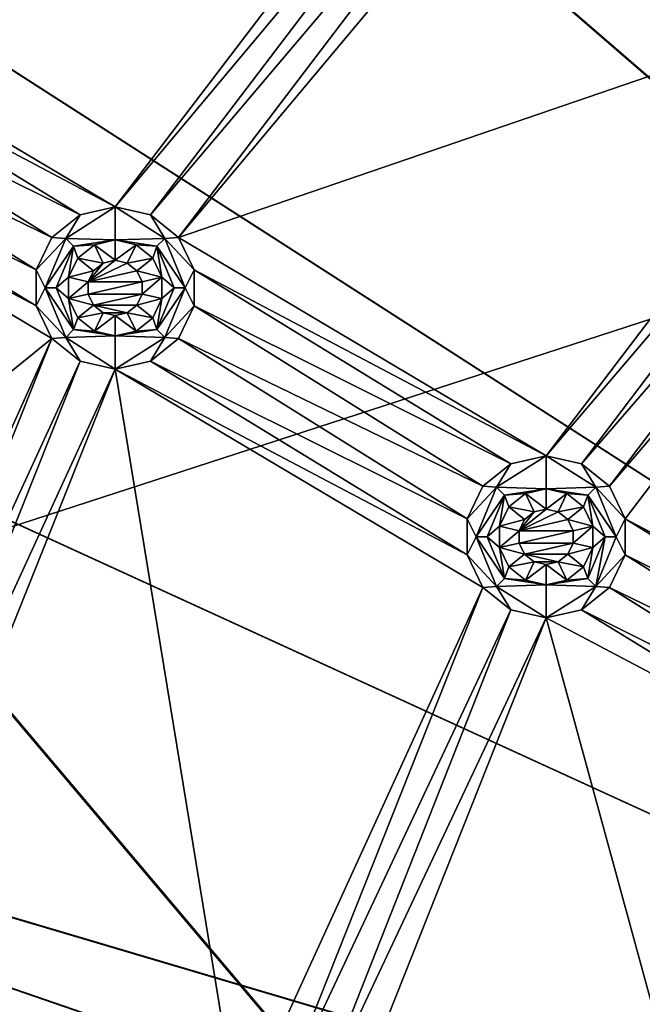
# Model space of a CAD drawing. Extents: x -488 to 85, y -56 to 321.
# Drawn here: x -440 to -423, y 130 to 157 of the extents above; entities that cross this region are included whole.
import ezdxf

# ---------------------------------------------------------------- set-up
doc = ezdxf.new("R2010")
doc.units = 0
doc.header["$MEASUREMENT"] = 0

msp = doc.modelspace()

# ---------------------------------------------------------------- linework, layer by layer
for points in [[(-422.218781, 215.534348, -1085.937988), (-370.998932, 116.720757, -1085.937622), (-435.472778, 207.123383, -1085.937988)], [(-370.998932, 116.720757, -1084.937622), (-421.737061, 214.658356, -1084.937988), (-434.88501, 206.314392, -1084.937988)], [(-435.472778, 207.123383, -1085.937988), (-370.998932, 116.720757, -1085.937622), (-447.568024, 197.117538, -1085.937988)], [(-370.998932, 116.720757, -1084.937622), (-434.88501, 206.314392, -1084.937988), (-446.883423, 196.388535, -1084.937988)], [(-370.998932, 116.720757, -1085.937622), (-458.313873, 185.674469, -1085.937866), (-447.568024, 197.117538, -1085.937988)], [(-277.115845, 196.387939, -1078.937988), (-483.803894, 129.231888, -1078.937744), (-466.696716, 172.439026, -1078.937866)], [(-238.244949, 113.7817, -1078.937622), (-483.803894, 129.231888, -1078.937744), (-277.115845, 196.387939, -1078.937988)], [(-457.543274, 185.037079, -1084.937866), (-370.998932, 116.720757, -1084.937622), (-446.883423, 196.388535, -1084.937988)], [(-374.124329, 112.99617, -1085.937622), (-467.54071, 172.974808, -1085.937866), (-458.313873, 185.674469, -1085.937866)], [(-374.124329, 112.99617, -1085.937622), (-458.313873, 185.674469, -1085.937866), (-370.998932, 116.720757, -1085.937622)], [(-466.696716, 172.439011, -1084.937866), (-374.124329, 112.99617, -1084.937622), (-457.543274, 185.037079, -1084.937866)], [(-457.543274, 185.037079, -1084.937866), (-374.124329, 112.99617, -1084.937622), (-370.998932, 116.720757, -1084.937622)], [(-413.394318, 174.667633, -1105.607788), (-453.462402, 153.388489, -1105.017334), (-446.157257, 165.401154, -1105.017334)], [(-413.394562, 105.996239, -1106.463013), (-453.462402, 153.388489, -1105.017334), (-413.394318, 174.667633, -1105.607788)], [(-453.400513, 153.356384, -1104.219238), (-413.359619, 174.62114, -1104.809204), (-446.10025, 165.360962, -1104.21936)], [(-453.400513, 153.356384, -1104.219238), (-413.359863, 105.996239, -1105.663574), (-413.359619, 174.62114, -1104.809204)], [(-374.124329, 112.99617, -1085.937622), (-475.102783, 159.218933, -1085.937866), (-467.54071, 172.974808, -1085.937866)], [(-474.198761, 158.793137, -1084.937866), (-374.124329, 112.99617, -1084.937622), (-466.696716, 172.439011, -1084.937866)], [(-447.74826, 157.868164, -1077.937866), (-437.776978, 151.946426, -1077.937744), (-426.016449, 167.378693, -1077.937866)], [(-437.776978, 151.946426, -1077.937744), (-425.591644, 166.496582, -1077.937866), (-426.016449, 167.378693, -1077.937866)], [(-437.776978, 151.946426, -1077.937744), (-436.82251, 151.728531, -1077.937744), (-425.591644, 166.496582, -1077.937866)], [(-436.82251, 151.728531, -1077.937744), (-424.826141, 165.886078, -1077.937866), (-425.591644, 166.496582, -1077.937866)], [(-436.82251, 151.728531, -1077.937744), (-436.057007, 151.118118, -1077.937744), (-424.826141, 165.886078, -1077.937866)], [(-436.057007, 151.118118, -1077.937744), (-423.871552, 165.668182, -1077.937866), (-424.826141, 165.886078, -1077.937866)], [(-436.057007, 151.118118, -1077.937744), (-416.47049, 157.832748, -1077.937866), (-423.871552, 165.668182, -1077.937866)], [(-374.124329, 112.99617, -1085.937622), (-480.881836, 144.623657, -1085.937744), (-475.102783, 159.218933, -1085.937866)], [(-479.930817, 144.314651, -1084.937744), (-374.124329, 112.99617, -1084.937622), (-474.198761, 158.793137, -1084.937866)], [(-447.323486, 156.985962, -1077.937866), (-437.776978, 151.946426, -1077.937744), (-447.74826, 157.868164, -1077.937866)], [(-436.057007, 151.118118, -1077.937744), (-426.085724, 145.196381, -1077.937744), (-416.47049, 157.832748, -1077.937866)], [(-426.085724, 145.196381, -1077.937744), (-416.045685, 156.950546, -1077.937866), (-416.47049, 157.832748, -1077.937866)], [(-447.323486, 156.985962, -1077.937866), (-438.731598, 151.728531, -1077.937744), (-437.776978, 151.946426, -1077.937744)], [(-447.323486, 156.006958, -1077.937744), (-438.731598, 151.728531, -1077.937744), (-447.323486, 156.985962, -1077.937866)], [(-426.085724, 145.196381, -1077.937744), (-425.131134, 144.978485, -1077.937744), (-416.045685, 156.950546, -1077.937866)], [(-425.131134, 144.978485, -1077.937744), (-415.280182, 156.340149, -1077.937744), (-416.045685, 156.950546, -1077.937866)], [(-425.131134, 144.978485, -1077.937744), (-424.365723, 144.368073, -1077.937744), (-415.280182, 156.340149, -1077.937744)], [(-424.365723, 144.368073, -1077.937744), (-414.325684, 156.122253, -1077.937744), (-415.280182, 156.340149, -1077.937744)], [(-447.748291, 155.124756, -1077.937744), (-439.497101, 151.118134, -1077.937744), (-447.323486, 156.006958, -1077.937744)], [(-447.323486, 156.006958, -1077.937744), (-439.497101, 151.118134, -1077.937744), (-438.731598, 151.728531, -1077.937744)], [(-423.940826, 143.48587, -1077.937744), (-414.325684, 156.122253, -1077.937744), (-424.365723, 144.368073, -1077.937744)], [(-423.940826, 143.48587, -1077.937744), (-414.394348, 138.44635, -1077.937744), (-414.325684, 156.122253, -1077.937744)], [(-448.513794, 154.514374, -1077.937744), (-439.921906, 150.235931, -1077.937744), (-447.748291, 155.124756, -1077.937744)], [(-447.748291, 155.124756, -1077.937744), (-439.921906, 150.235931, -1077.937744), (-439.497101, 151.118134, -1077.937744)], [(-449.468384, 154.296478, -1077.937744), (-439.921906, 149.256943, -1077.937744), (-448.513794, 154.514374, -1077.937744)], [(-448.513794, 154.514374, -1077.937744), (-439.921906, 149.256943, -1077.937744), (-439.921906, 150.235931, -1077.937744)], [(-457.838379, 133.508896, -1077.937744), (-439.497101, 148.374741, -1077.937744), (-449.468384, 154.296478, -1077.937744)], [(-449.468384, 154.296478, -1077.937744), (-439.497101, 148.374741, -1077.937744), (-439.921906, 149.256943, -1077.937744)], [(-413.394562, 105.996239, -1106.463013), (-459.063751, 140.492905, -1105.017212), (-453.462402, 153.388489, -1105.017334)], [(-458.998047, 140.469604, -1104.219238), (-413.359863, 105.996239, -1105.663574), (-453.400513, 153.356384, -1104.219238)], [(-439.120483, 151.089935, -1076.204468), (-437.777008, 151.046448, -1072.737793), (-437.776978, 151.946426, -1077.937744)], [(-439.120483, 151.089935, -1076.204468), (-437.776978, 151.946426, -1077.937744), (-438.731598, 151.728531, -1077.937744)], [(-436.433502, 151.089935, -1076.204468), (-437.776978, 151.946426, -1077.937744), (-437.777008, 151.046448, -1072.737793)], [(-436.433502, 151.089935, -1076.204468), (-436.82251, 151.728531, -1077.937744), (-437.776978, 151.946426, -1077.937744)], [(-439.120483, 151.089935, -1076.204468), (-438.731598, 151.728531, -1077.937744), (-439.497101, 151.118134, -1077.937744)], [(-436.433502, 151.089935, -1076.204468), (-436.057007, 151.118118, -1077.937744), (-436.82251, 151.728531, -1077.937744)], [(-439.120483, 151.089935, -1076.204468), (-439.497101, 151.118134, -1077.937744), (-439.921906, 150.235931, -1077.937744)], [(-439.120483, 151.089935, -1076.204468), (-439.921906, 150.235931, -1077.937744), (-439.677002, 149.746445, -1076.204468)], [(-439.120483, 151.089935, -1076.204468), (-439.677002, 149.746445, -1076.204468), (-438.908386, 150.877838, -1074.471069)], [(-439.677002, 149.746445, -1076.204468), (-439.377014, 149.746445, -1074.471069), (-438.908386, 150.877838, -1074.471069)], [(-438.908386, 150.877838, -1074.471069), (-439.377014, 149.746445, -1074.471069), (-439.044403, 150.035751, -1072.737793)], [(-439.120483, 151.089935, -1076.204468), (-438.908386, 150.877838, -1074.471069), (-437.777008, 151.046448, -1072.737793)], [(-438.908386, 150.877838, -1074.471069), (-439.044403, 150.035751, -1072.737793), (-438.793396, 150.556946, -1072.737793)], [(-438.908386, 150.877838, -1074.471069), (-438.341095, 150.917755, -1072.737793), (-437.777008, 151.046448, -1072.737793)], [(-438.908386, 150.877838, -1074.471069), (-438.793396, 150.556946, -1072.737793), (-438.341095, 150.917755, -1072.737793)], [(-438.793396, 150.556946, -1072.737793), (-438.102417, 150.42215, -1072.737793), (-438.341095, 150.917755, -1072.737793)], [(-438.341095, 150.917755, -1072.737793), (-437.777008, 150.496445, -1072.737793), (-437.777008, 151.046448, -1072.737793)], [(-438.102417, 150.42215, -1072.737793), (-437.777008, 150.496445, -1072.737793), (-438.341095, 150.917755, -1072.737793)], [(-436.433502, 151.089935, -1076.204468), (-437.777008, 151.046448, -1072.737793), (-436.645691, 150.877838, -1074.471069)], [(-437.777008, 150.496445, -1072.737793), (-437.213013, 150.91774, -1072.737793), (-437.777008, 151.046448, -1072.737793)], [(-436.645691, 150.877838, -1074.471069), (-437.777008, 151.046448, -1072.737793), (-437.213013, 150.91774, -1072.737793)], [(-437.777008, 150.496445, -1072.737793), (-437.451599, 150.42215, -1072.737793), (-437.213013, 150.91774, -1072.737793)], [(-437.451599, 150.42215, -1072.737793), (-436.76062, 150.556946, -1072.737793), (-437.213013, 150.91774, -1072.737793)], [(-436.645691, 150.877838, -1074.471069), (-437.213013, 150.91774, -1072.737793), (-436.76062, 150.556946, -1072.737793)], [(-436.645691, 150.877838, -1074.471069), (-436.76062, 150.556946, -1072.737793), (-436.509613, 150.035736, -1072.737793)], [(-435.877014, 149.746429, -1076.204468), (-436.433502, 151.089935, -1076.204468), (-436.645691, 150.877838, -1074.471069)], [(-436.177002, 149.746429, -1074.471069), (-436.645691, 150.877838, -1074.471069), (-436.509613, 150.035736, -1072.737793)], [(-435.877014, 149.746429, -1076.204468), (-436.645691, 150.877838, -1074.471069), (-436.177002, 149.746429, -1074.471069)], [(-436.433502, 151.089935, -1076.204468), (-435.632202, 150.235916, -1077.937744), (-436.057007, 151.118118, -1077.937744)], [(-435.877014, 149.746429, -1076.204468), (-435.632202, 150.235916, -1077.937744), (-436.433502, 151.089935, -1076.204468)], [(-435.632202, 150.235916, -1077.937744), (-426.085724, 145.196381, -1077.937744), (-436.057007, 151.118118, -1077.937744)], [(-439.044403, 150.035751, -1072.737793), (-438.363403, 150.21405, -1072.737793), (-438.793396, 150.556946, -1072.737793)], [(-438.793396, 150.556946, -1072.737793), (-438.363403, 150.21405, -1072.737793), (-438.102417, 150.42215, -1072.737793)], [(-438.508209, 149.91333, -1077.937744), (-437.777008, 150.496429, -1077.937744), (-438.102417, 150.422134, -1077.937744)], [(-438.508209, 149.91333, -1077.937744), (-437.451599, 150.422134, -1077.937744), (-437.777008, 150.496429, -1077.937744)], [(-438.508209, 149.91333, -1077.937744), (-438.102417, 150.422134, -1077.937744), (-438.363403, 150.214035, -1077.937744)], [(-438.508209, 149.91333, -1077.937744), (-437.190613, 150.21402, -1077.937744), (-437.451599, 150.422134, -1077.937744)], [(-438.102417, 150.42215, -1072.737793), (-438.363403, 150.21405, -1072.737793), (-438.102417, 150.422134, -1077.937744)], [(-438.102417, 150.422134, -1077.937744), (-438.363403, 150.21405, -1072.737793), (-438.363403, 150.214035, -1077.937744)], [(-437.777008, 150.496445, -1072.737793), (-438.102417, 150.42215, -1072.737793), (-437.777008, 150.496429, -1077.937744)], [(-437.777008, 150.496429, -1077.937744), (-438.102417, 150.42215, -1072.737793), (-438.102417, 150.422134, -1077.937744)], [(-437.451599, 150.422134, -1077.937744), (-437.777008, 150.496445, -1072.737793), (-437.777008, 150.496429, -1077.937744)], [(-437.451599, 150.42215, -1072.737793), (-437.777008, 150.496445, -1072.737793), (-437.451599, 150.422134, -1077.937744)], [(-437.451599, 150.42215, -1072.737793), (-437.190613, 150.21405, -1072.737793), (-436.76062, 150.556946, -1072.737793)], [(-437.190613, 150.21402, -1077.937744), (-437.451599, 150.42215, -1072.737793), (-437.451599, 150.422134, -1077.937744)], [(-437.190613, 150.21405, -1072.737793), (-437.451599, 150.42215, -1072.737793), (-437.190613, 150.21402, -1077.937744)], [(-437.190613, 150.21405, -1072.737793), (-436.509613, 150.035736, -1072.737793), (-436.76062, 150.556946, -1072.737793)], [(-439.677002, 149.746445, -1076.204468), (-439.921906, 150.235931, -1077.937744), (-439.921906, 149.256943, -1077.937744)], [(-439.044403, 150.035751, -1072.737793), (-438.508209, 149.913361, -1072.737793), (-438.363403, 150.21405, -1072.737793)], [(-438.363403, 150.21405, -1072.737793), (-438.508209, 149.913361, -1072.737793), (-438.363403, 150.214035, -1077.937744)], [(-438.363403, 150.214035, -1077.937744), (-438.508209, 149.913361, -1072.737793), (-438.508209, 149.91333, -1077.937744)], [(-438.508209, 149.91333, -1077.937744), (-437.045807, 149.91333, -1077.937744), (-437.190613, 150.21402, -1077.937744)], [(-437.045807, 149.91333, -1077.937744), (-437.190613, 150.21405, -1072.737793), (-437.190613, 150.21402, -1077.937744)], [(-437.045807, 149.913345, -1072.737793), (-437.190613, 150.21405, -1072.737793), (-437.045807, 149.91333, -1077.937744)], [(-437.045807, 149.913345, -1072.737793), (-436.509613, 150.035736, -1072.737793), (-437.190613, 150.21405, -1072.737793)], [(-435.877014, 149.746429, -1076.204468), (-435.632202, 149.256927, -1077.937744), (-435.632202, 150.235916, -1077.937744)], [(-435.632202, 150.235916, -1077.937744), (-427.040222, 144.978485, -1077.937744), (-426.085724, 145.196381, -1077.937744)], [(-435.632202, 149.256927, -1077.937744), (-427.040222, 144.978485, -1077.937744), (-435.632202, 150.235916, -1077.937744)], [(-439.377014, 149.746445, -1074.471069), (-439.044403, 149.457153, -1072.737793), (-439.044403, 150.035751, -1072.737793)], [(-439.044403, 149.457153, -1072.737793), (-438.508209, 149.913361, -1072.737793), (-439.044403, 150.035751, -1072.737793)], [(-439.044403, 149.457153, -1072.737793), (-438.508209, 149.579559, -1072.737793), (-438.508209, 149.913361, -1072.737793)], [(-438.508209, 149.91333, -1077.937744), (-438.508209, 149.913361, -1072.737793), (-438.508209, 149.579529, -1077.937744)], [(-438.508209, 149.913361, -1072.737793), (-438.508209, 149.579559, -1072.737793), (-438.508209, 149.579529, -1077.937744)], [(-438.508209, 149.579529, -1077.937744), (-437.045807, 149.579529, -1077.937744), (-437.045807, 149.91333, -1077.937744)], [(-438.508209, 149.579529, -1077.937744), (-437.045807, 149.91333, -1077.937744), (-438.508209, 149.91333, -1077.937744)], [(-437.045807, 149.579544, -1072.737793), (-436.509613, 149.457153, -1072.737793), (-436.509613, 150.035736, -1072.737793)], [(-437.045807, 149.579544, -1072.737793), (-436.509613, 150.035736, -1072.737793), (-437.045807, 149.913345, -1072.737793)], [(-437.045807, 149.579544, -1072.737793), (-437.045807, 149.913345, -1072.737793), (-437.045807, 149.91333, -1077.937744)], [(-437.045807, 149.579529, -1077.937744), (-437.045807, 149.579544, -1072.737793), (-437.045807, 149.91333, -1077.937744)], [(-436.177002, 149.746429, -1074.471069), (-436.509613, 150.035736, -1072.737793), (-436.509613, 149.457153, -1072.737793)], [(-439.677002, 149.746445, -1076.204468), (-439.921906, 149.256943, -1077.937744), (-439.120514, 148.402939, -1076.204468)], [(-439.677002, 149.746445, -1076.204468), (-438.908417, 148.615051, -1074.471069), (-439.377014, 149.746445, -1074.471069)], [(-439.677002, 149.746445, -1076.204468), (-439.120514, 148.402939, -1076.204468), (-438.908417, 148.615051, -1074.471069)], [(-439.377014, 149.746445, -1074.471069), (-438.908417, 148.615051, -1074.471069), (-439.044403, 149.457153, -1072.737793)], [(-439.044403, 149.457153, -1072.737793), (-438.363403, 149.278839, -1072.737793), (-438.508209, 149.579559, -1072.737793)], [(-438.508209, 149.579559, -1072.737793), (-438.363403, 149.278839, -1072.737793), (-438.508209, 149.579529, -1077.937744)], [(-438.363403, 149.278824, -1077.937744), (-437.045807, 149.579529, -1077.937744), (-438.508209, 149.579529, -1077.937744)], [(-438.508209, 149.579529, -1077.937744), (-438.363403, 149.278839, -1072.737793), (-438.363403, 149.278824, -1077.937744)], [(-438.363403, 149.278824, -1077.937744), (-437.190613, 149.278824, -1077.937744), (-437.045807, 149.579529, -1077.937744)], [(-437.190613, 149.278824, -1077.937744), (-437.045807, 149.579544, -1072.737793), (-437.045807, 149.579529, -1077.937744)], [(-437.190613, 149.278839, -1072.737793), (-437.045807, 149.579544, -1072.737793), (-437.190613, 149.278824, -1077.937744)], [(-437.190613, 149.278839, -1072.737793), (-436.509613, 149.457153, -1072.737793), (-437.045807, 149.579544, -1072.737793)], [(-436.645691, 148.615036, -1074.471069), (-436.177002, 149.746429, -1074.471069), (-436.509613, 149.457153, -1072.737793)], [(-435.877014, 149.746429, -1076.204468), (-436.177002, 149.746429, -1074.471069), (-436.645691, 148.615036, -1074.471069)], [(-436.433502, 148.402939, -1076.204468), (-435.877014, 149.746429, -1076.204468), (-436.645691, 148.615036, -1074.471069)], [(-436.433502, 148.402939, -1076.204468), (-435.632202, 149.256927, -1077.937744), (-435.877014, 149.746429, -1076.204468)], [(-438.793396, 148.935944, -1072.737793), (-438.363403, 149.278839, -1072.737793), (-439.044403, 149.457153, -1072.737793)], [(-438.908417, 148.615051, -1074.471069), (-438.793396, 148.935944, -1072.737793), (-439.044403, 149.457153, -1072.737793)], [(-438.793396, 148.935944, -1072.737793), (-438.102417, 149.07074, -1072.737793), (-438.363403, 149.278839, -1072.737793)], [(-438.363403, 149.278839, -1072.737793), (-438.102417, 149.07074, -1072.737793), (-438.363403, 149.278824, -1077.937744)], [(-438.363403, 149.278824, -1077.937744), (-437.451599, 149.070724, -1077.937744), (-437.190613, 149.278824, -1077.937744)], [(-438.363403, 149.278824, -1077.937744), (-438.102417, 149.070724, -1077.937744), (-437.451599, 149.070724, -1077.937744)], [(-438.363403, 149.278824, -1077.937744), (-438.102417, 149.07074, -1072.737793), (-438.102417, 149.070724, -1077.937744)], [(-437.451599, 149.070724, -1077.937744), (-437.190613, 149.278839, -1072.737793), (-437.190613, 149.278824, -1077.937744)], [(-437.451599, 149.07074, -1072.737793), (-437.190613, 149.278839, -1072.737793), (-437.451599, 149.070724, -1077.937744)], [(-437.451599, 149.07074, -1072.737793), (-436.76062, 148.935944, -1072.737793), (-437.190613, 149.278839, -1072.737793)], [(-437.190613, 149.278839, -1072.737793), (-436.76062, 148.935944, -1072.737793), (-436.509613, 149.457153, -1072.737793)], [(-436.645691, 148.615036, -1074.471069), (-436.509613, 149.457153, -1072.737793), (-436.76062, 148.935944, -1072.737793)], [(-439.120514, 148.402939, -1076.204468), (-439.921906, 149.256943, -1077.937744), (-439.497101, 148.374741, -1077.937744)], [(-438.793396, 148.935944, -1072.737793), (-438.341125, 148.57515, -1072.737793), (-438.102417, 149.07074, -1072.737793)], [(-438.341125, 148.57515, -1072.737793), (-437.777008, 148.996445, -1072.737793), (-438.102417, 149.07074, -1072.737793)], [(-438.341125, 148.57515, -1072.737793), (-437.777008, 148.446442, -1072.737793), (-437.777008, 148.996445, -1072.737793)], [(-438.102417, 149.07074, -1072.737793), (-437.777008, 148.996445, -1072.737793), (-438.102417, 149.070724, -1077.937744)], [(-438.102417, 149.070724, -1077.937744), (-437.777008, 148.996429, -1077.937744), (-437.451599, 149.070724, -1077.937744)], [(-438.102417, 149.070724, -1077.937744), (-437.777008, 148.996445, -1072.737793), (-437.777008, 148.996429, -1077.937744)], [(-437.777008, 148.996445, -1072.737793), (-437.451599, 149.07074, -1072.737793), (-437.777008, 148.996429, -1077.937744)], [(-437.777008, 148.996429, -1077.937744), (-437.451599, 149.07074, -1072.737793), (-437.451599, 149.070724, -1077.937744)], [(-437.777008, 148.996445, -1072.737793), (-437.213013, 148.57515, -1072.737793), (-437.451599, 149.07074, -1072.737793)], [(-437.777008, 148.446442, -1072.737793), (-437.213013, 148.57515, -1072.737793), (-437.777008, 148.996445, -1072.737793)], [(-437.213013, 148.57515, -1072.737793), (-436.76062, 148.935944, -1072.737793), (-437.451599, 149.07074, -1072.737793)], [(-436.433502, 148.402939, -1076.204468), (-436.057007, 148.374725, -1077.937744), (-435.632202, 149.256927, -1077.937744)], [(-436.057007, 148.374725, -1077.937744), (-427.805725, 144.368088, -1077.937744), (-435.632202, 149.256927, -1077.937744)], [(-435.632202, 149.256927, -1077.937744), (-427.805725, 144.368088, -1077.937744), (-427.040222, 144.978485, -1077.937744)], [(-438.908417, 148.615051, -1074.471069), (-438.341125, 148.57515, -1072.737793), (-438.793396, 148.935944, -1072.737793)], [(-436.645691, 148.615036, -1074.471069), (-436.76062, 148.935944, -1072.737793), (-437.213013, 148.57515, -1072.737793)], [(-439.120514, 148.402939, -1076.204468), (-437.777008, 148.446442, -1072.737793), (-438.908417, 148.615051, -1074.471069)], [(-438.908417, 148.615051, -1074.471069), (-437.777008, 148.446442, -1072.737793), (-438.341125, 148.57515, -1072.737793)], [(-436.645691, 148.615036, -1074.471069), (-437.213013, 148.57515, -1072.737793), (-437.777008, 148.446442, -1072.737793)], [(-436.433502, 148.402939, -1076.204468), (-436.645691, 148.615036, -1074.471069), (-437.777008, 148.446442, -1072.737793)], [(-457.838379, 133.508896, -1077.937744), (-447.472961, 130.625259, -1077.937744), (-439.497101, 148.374741, -1077.937744)], [(-447.472961, 130.625259, -1077.937744), (-446.518372, 130.843155, -1077.937744), (-439.497101, 148.374741, -1077.937744)], [(-446.518372, 130.843155, -1077.937744), (-438.731598, 147.764328, -1077.937744), (-439.497101, 148.374741, -1077.937744)], [(-439.120514, 148.402939, -1076.204468), (-439.497101, 148.374741, -1077.937744), (-438.731598, 147.764328, -1077.937744)], [(-439.120514, 148.402939, -1076.204468), (-437.777008, 147.546432, -1077.937744), (-437.777008, 148.446442, -1072.737793)], [(-439.120514, 148.402939, -1076.204468), (-438.731598, 147.764328, -1077.937744), (-437.777008, 147.546432, -1077.937744)], [(-436.433502, 148.402939, -1076.204468), (-437.777008, 148.446442, -1072.737793), (-437.777008, 147.546432, -1077.937744)], [(-436.433502, 148.402939, -1076.204468), (-437.777008, 147.546432, -1077.937744), (-436.82251, 147.764328, -1077.937744)], [(-436.433502, 148.402939, -1076.204468), (-436.82251, 147.764328, -1077.937744), (-436.057007, 148.374725, -1077.937744)], [(-436.82251, 147.764328, -1077.937744), (-428.23053, 143.485901, -1077.937744), (-436.057007, 148.374725, -1077.937744)], [(-436.057007, 148.374725, -1077.937744), (-428.23053, 143.485901, -1077.937744), (-427.805725, 144.368088, -1077.937744)], [(-446.518372, 130.843155, -1077.937744), (-445.563873, 130.625259, -1077.937744), (-438.731598, 147.764328, -1077.937744)], [(-445.563873, 130.625259, -1077.937744), (-437.777008, 147.546432, -1077.937744), (-438.731598, 147.764328, -1077.937744)], [(-437.777008, 147.546432, -1077.937744), (-428.23053, 142.506897, -1077.937744), (-436.82251, 147.764328, -1077.937744)], [(-436.82251, 147.764328, -1077.937744), (-428.23053, 142.506897, -1077.937744), (-428.23053, 143.485901, -1077.937744)], [(-445.563873, 130.625259, -1077.937744), (-444.79837, 130.014755, -1077.937744), (-437.777008, 147.546432, -1077.937744)], [(-444.79837, 130.014755, -1077.937744), (-434.432983, 127.131119, -1077.937744), (-437.777008, 147.546432, -1077.937744)], [(-437.777008, 147.546432, -1077.937744), (-427.805725, 141.624695, -1077.937744), (-428.23053, 142.506897, -1077.937744)], [(-434.432983, 127.131119, -1077.937744), (-427.805725, 141.624695, -1077.937744), (-437.777008, 147.546432, -1077.937744)], [(-427.42923, 144.339905, -1076.204468), (-426.085724, 144.296402, -1072.737793), (-426.085724, 145.196381, -1077.937744)], [(-427.42923, 144.339905, -1076.204468), (-426.085724, 145.196381, -1077.937744), (-427.040222, 144.978485, -1077.937744)], [(-424.742218, 144.33989, -1076.204468), (-425.131134, 144.978485, -1077.937744), (-426.085724, 145.196381, -1077.937744)], [(-424.742218, 144.33989, -1076.204468), (-426.085724, 145.196381, -1077.937744), (-426.085724, 144.296402, -1072.737793)], [(-427.42923, 144.339905, -1076.204468), (-427.040222, 144.978485, -1077.937744), (-427.805725, 144.368088, -1077.937744)], [(-424.742218, 144.33989, -1076.204468), (-424.365723, 144.368073, -1077.937744), (-425.131134, 144.978485, -1077.937744)], [(-375.787262, 108.427277, -1085.937622), (-484.785889, 129.419266, -1085.937744), (-480.881836, 144.623657, -1085.937744)], [(-375.787262, 108.427277, -1085.937622), (-480.881836, 144.623657, -1085.937744), (-374.124329, 112.99617, -1085.937622)], [(-483.803894, 129.231873, -1084.937744), (-375.787262, 108.427277, -1084.937622), (-479.930817, 144.314651, -1084.937744)], [(-479.930817, 144.314651, -1084.937744), (-375.787262, 108.427277, -1084.937622), (-374.124329, 112.99617, -1084.937622)], [(-427.42923, 144.339905, -1076.204468), (-427.805725, 144.368088, -1077.937744), (-428.23053, 143.485901, -1077.937744)], [(-427.42923, 144.339905, -1076.204468), (-428.23053, 143.485901, -1077.937744), (-427.985718, 142.996399, -1076.204468)], [(-427.42923, 144.339905, -1076.204468), (-427.985718, 142.996399, -1076.204468), (-427.217133, 144.127808, -1074.471069)], [(-427.42923, 144.339905, -1076.204468), (-427.217133, 144.127808, -1074.471069), (-426.085724, 144.296402, -1072.737793)], [(-427.217133, 144.127808, -1074.471069), (-426.649719, 144.167709, -1072.737793), (-426.085724, 144.296402, -1072.737793)], [(-426.649719, 144.167709, -1072.737793), (-426.085724, 143.746399, -1072.737793), (-426.085724, 144.296402, -1072.737793)], [(-424.742218, 144.33989, -1076.204468), (-426.085724, 144.296402, -1072.737793), (-424.954315, 144.127792, -1074.471069)], [(-426.085724, 143.746399, -1072.737793), (-425.521637, 144.167694, -1072.737793), (-426.085724, 144.296402, -1072.737793)], [(-424.954315, 144.127792, -1074.471069), (-426.085724, 144.296402, -1072.737793), (-425.521637, 144.167694, -1072.737793)], [(-424.18573, 142.996384, -1076.204468), (-424.742218, 144.33989, -1076.204468), (-424.954315, 144.127792, -1074.471069)], [(-424.742218, 144.33989, -1076.204468), (-423.940826, 143.48587, -1077.937744), (-424.365723, 144.368073, -1077.937744)], [(-424.18573, 142.996384, -1076.204468), (-423.940826, 143.48587, -1077.937744), (-424.742218, 144.33989, -1076.204468)], [(-427.985718, 142.996399, -1076.204468), (-427.68573, 142.996399, -1074.471069), (-427.217133, 144.127808, -1074.471069)], [(-427.217133, 144.127808, -1074.471069), (-427.68573, 142.996399, -1074.471069), (-427.353119, 143.285706, -1072.737793)], [(-427.217133, 144.127808, -1074.471069), (-427.353119, 143.285706, -1072.737793), (-427.102112, 143.806915, -1072.737793)], [(-427.217133, 144.127808, -1074.471069), (-427.102112, 143.806915, -1072.737793), (-426.649719, 144.167709, -1072.737793)], [(-427.102112, 143.806915, -1072.737793), (-426.411133, 143.672104, -1072.737793), (-426.649719, 144.167709, -1072.737793)], [(-426.411133, 143.672104, -1072.737793), (-426.085724, 143.746399, -1072.737793), (-426.649719, 144.167709, -1072.737793)], [(-426.085724, 143.746399, -1072.737793), (-425.760315, 143.672104, -1072.737793), (-425.521637, 144.167694, -1072.737793)], [(-425.760315, 143.672104, -1072.737793), (-425.069336, 143.8069, -1072.737793), (-425.521637, 144.167694, -1072.737793)], [(-424.954315, 144.127792, -1074.471069), (-425.521637, 144.167694, -1072.737793), (-425.069336, 143.8069, -1072.737793)], [(-424.954315, 144.127792, -1074.471069), (-425.069336, 143.8069, -1072.737793), (-424.818329, 143.285706, -1072.737793)], [(-424.485718, 142.996399, -1074.471069), (-424.954315, 144.127792, -1074.471069), (-424.818329, 143.285706, -1072.737793)], [(-424.18573, 142.996384, -1076.204468), (-424.954315, 144.127792, -1074.471069), (-424.485718, 142.996399, -1074.471069)], [(-427.353119, 143.285706, -1072.737793), (-426.672119, 143.464005, -1072.737793), (-427.102112, 143.806915, -1072.737793)], [(-427.102112, 143.806915, -1072.737793), (-426.672119, 143.464005, -1072.737793), (-426.411133, 143.672104, -1072.737793)], [(-426.816925, 143.1633, -1077.937744), (-426.085724, 143.746384, -1077.937744), (-426.411133, 143.672089, -1077.937744)], [(-426.816925, 143.1633, -1077.937744), (-425.760315, 143.672089, -1077.937744), (-426.085724, 143.746384, -1077.937744)], [(-426.816925, 143.1633, -1077.937744), (-426.411133, 143.672089, -1077.937744), (-426.672119, 143.463989, -1077.937744)], [(-426.816925, 143.1633, -1077.937744), (-425.499329, 143.463989, -1077.937744), (-425.760315, 143.672089, -1077.937744)], [(-426.411133, 143.672104, -1072.737793), (-426.672119, 143.464005, -1072.737793), (-426.411133, 143.672089, -1077.937744)], [(-426.411133, 143.672089, -1077.937744), (-426.672119, 143.464005, -1072.737793), (-426.672119, 143.463989, -1077.937744)], [(-426.085724, 143.746399, -1072.737793), (-426.411133, 143.672104, -1072.737793), (-426.085724, 143.746384, -1077.937744)], [(-426.085724, 143.746384, -1077.937744), (-426.411133, 143.672104, -1072.737793), (-426.411133, 143.672089, -1077.937744)], [(-425.760315, 143.672089, -1077.937744), (-426.085724, 143.746399, -1072.737793), (-426.085724, 143.746384, -1077.937744)], [(-425.760315, 143.672104, -1072.737793), (-426.085724, 143.746399, -1072.737793), (-425.760315, 143.672089, -1077.937744)], [(-425.760315, 143.672104, -1072.737793), (-425.499329, 143.464005, -1072.737793), (-425.069336, 143.8069, -1072.737793)], [(-425.499329, 143.463989, -1077.937744), (-425.760315, 143.672104, -1072.737793), (-425.760315, 143.672089, -1077.937744)], [(-425.499329, 143.464005, -1072.737793), (-425.760315, 143.672104, -1072.737793), (-425.499329, 143.463989, -1077.937744)], [(-425.499329, 143.464005, -1072.737793), (-424.818329, 143.285706, -1072.737793), (-425.069336, 143.8069, -1072.737793)], [(-427.985718, 142.996399, -1076.204468), (-428.23053, 143.485901, -1077.937744), (-428.23053, 142.506897, -1077.937744)], [(-427.353119, 143.285706, -1072.737793), (-426.816925, 143.163315, -1072.737793), (-426.672119, 143.464005, -1072.737793)], [(-426.672119, 143.464005, -1072.737793), (-426.816925, 143.163315, -1072.737793), (-426.672119, 143.463989, -1077.937744)], [(-426.816925, 143.1633, -1077.937744), (-425.354523, 143.163284, -1077.937744), (-425.499329, 143.463989, -1077.937744)], [(-426.672119, 143.463989, -1077.937744), (-426.816925, 143.163315, -1072.737793), (-426.816925, 143.1633, -1077.937744)], [(-425.354523, 143.1633, -1072.737793), (-425.499329, 143.464005, -1072.737793), (-425.499329, 143.463989, -1077.937744)], [(-425.354523, 143.1633, -1072.737793), (-424.818329, 143.285706, -1072.737793), (-425.499329, 143.464005, -1072.737793)], [(-425.354523, 143.163284, -1077.937744), (-425.354523, 143.1633, -1072.737793), (-425.499329, 143.463989, -1077.937744)], [(-424.18573, 142.996384, -1076.204468), (-423.940826, 142.506882, -1077.937744), (-423.940826, 143.48587, -1077.937744)], [(-423.940826, 143.48587, -1077.937744), (-415.348938, 138.228455, -1077.937744), (-414.394348, 138.44635, -1077.937744)], [(-423.940826, 142.506882, -1077.937744), (-415.348938, 138.228455, -1077.937744), (-423.940826, 143.48587, -1077.937744)], [(-427.68573, 142.996399, -1074.471069), (-427.353149, 142.707108, -1072.737793), (-427.353119, 143.285706, -1072.737793)], [(-427.353149, 142.707108, -1072.737793), (-426.816925, 143.163315, -1072.737793), (-427.353119, 143.285706, -1072.737793)], [(-427.353149, 142.707108, -1072.737793), (-426.816925, 142.829514, -1072.737793), (-426.816925, 143.163315, -1072.737793)], [(-426.816925, 143.163315, -1072.737793), (-426.816925, 142.829514, -1072.737793), (-426.816925, 143.1633, -1077.937744)], [(-426.816925, 142.829498, -1077.937744), (-425.354523, 143.163284, -1077.937744), (-426.816925, 143.1633, -1077.937744)], [(-426.816925, 143.1633, -1077.937744), (-426.816925, 142.829514, -1072.737793), (-426.816925, 142.829498, -1077.937744)], [(-426.816925, 142.829498, -1077.937744), (-425.354523, 142.829483, -1077.937744), (-425.354523, 143.163284, -1077.937744)], [(-425.354523, 142.829498, -1072.737793), (-424.818329, 142.707108, -1072.737793), (-424.818329, 143.285706, -1072.737793)], [(-425.354523, 142.829498, -1072.737793), (-424.818329, 143.285706, -1072.737793), (-425.354523, 143.1633, -1072.737793)], [(-425.354523, 142.829483, -1077.937744), (-425.354523, 143.1633, -1072.737793), (-425.354523, 143.163284, -1077.937744)], [(-425.354523, 142.829498, -1072.737793), (-425.354523, 143.1633, -1072.737793), (-425.354523, 142.829483, -1077.937744)], [(-424.485718, 142.996399, -1074.471069), (-424.818329, 143.285706, -1072.737793), (-424.818329, 142.707108, -1072.737793)], [(-427.985718, 142.996399, -1076.204468), (-428.23053, 142.506897, -1077.937744), (-427.42923, 141.652893, -1076.204468)], [(-427.985718, 142.996399, -1076.204468), (-427.217133, 141.865005, -1074.471069), (-427.68573, 142.996399, -1074.471069)], [(-427.985718, 142.996399, -1076.204468), (-427.42923, 141.652893, -1076.204468), (-427.217133, 141.865005, -1074.471069)], [(-427.68573, 142.996399, -1074.471069), (-427.217133, 141.865005, -1074.471069), (-427.353149, 142.707108, -1072.737793)], [(-424.954346, 141.86499, -1074.471069), (-424.485718, 142.996399, -1074.471069), (-424.818329, 142.707108, -1072.737793)], [(-424.742249, 141.652893, -1076.204468), (-424.485718, 142.996399, -1074.471069), (-424.954346, 141.86499, -1074.471069)], [(-424.742249, 141.652893, -1076.204468), (-424.18573, 142.996384, -1076.204468), (-424.485718, 142.996399, -1074.471069)], [(-424.742249, 141.652893, -1076.204468), (-423.940826, 142.506882, -1077.937744), (-424.18573, 142.996384, -1076.204468)], [(-427.353149, 142.707108, -1072.737793), (-426.672119, 142.528809, -1072.737793), (-426.816925, 142.829514, -1072.737793)], [(-427.102142, 142.185913, -1072.737793), (-426.672119, 142.528809, -1072.737793), (-427.353149, 142.707108, -1072.737793)], [(-427.217133, 141.865005, -1074.471069), (-427.102142, 142.185913, -1072.737793), (-427.353149, 142.707108, -1072.737793)], [(-426.816925, 142.829498, -1077.937744), (-426.816925, 142.829514, -1072.737793), (-426.672119, 142.528778, -1077.937744)], [(-426.816925, 142.829514, -1072.737793), (-426.672119, 142.528809, -1072.737793), (-426.672119, 142.528778, -1077.937744)], [(-426.672119, 142.528778, -1077.937744), (-425.354523, 142.829483, -1077.937744), (-426.816925, 142.829498, -1077.937744)], [(-426.672119, 142.528778, -1077.937744), (-425.499329, 142.528778, -1077.937744), (-425.354523, 142.829483, -1077.937744)], [(-425.499329, 142.528778, -1077.937744), (-425.354523, 142.829498, -1072.737793), (-425.354523, 142.829483, -1077.937744)], [(-425.499329, 142.528809, -1072.737793), (-425.354523, 142.829498, -1072.737793), (-425.499329, 142.528778, -1077.937744)], [(-425.499329, 142.528809, -1072.737793), (-424.818329, 142.707108, -1072.737793), (-425.354523, 142.829498, -1072.737793)], [(-425.499329, 142.528809, -1072.737793), (-425.069336, 142.185898, -1072.737793), (-424.818329, 142.707108, -1072.737793)], [(-424.954346, 141.86499, -1074.471069), (-424.818329, 142.707108, -1072.737793), (-425.069336, 142.185898, -1072.737793)], [(-427.42923, 141.652893, -1076.204468), (-428.23053, 142.506897, -1077.937744), (-427.805725, 141.624695, -1077.937744)], [(-427.102142, 142.185913, -1072.737793), (-426.411133, 142.320709, -1072.737793), (-426.672119, 142.528809, -1072.737793)], [(-427.102142, 142.185913, -1072.737793), (-426.649719, 141.825104, -1072.737793), (-426.411133, 142.320709, -1072.737793)], [(-426.672119, 142.528809, -1072.737793), (-426.411133, 142.320709, -1072.737793), (-426.672119, 142.528778, -1077.937744)], [(-426.672119, 142.528778, -1077.937744), (-425.760345, 142.320679, -1077.937744), (-425.499329, 142.528778, -1077.937744)], [(-426.672119, 142.528778, -1077.937744), (-426.411133, 142.320679, -1077.937744), (-425.760345, 142.320679, -1077.937744)], [(-426.672119, 142.528778, -1077.937744), (-426.411133, 142.320709, -1072.737793), (-426.411133, 142.320679, -1077.937744)], [(-426.649719, 141.825104, -1072.737793), (-426.085724, 142.246399, -1072.737793), (-426.411133, 142.320709, -1072.737793)], [(-426.411133, 142.320709, -1072.737793), (-426.085724, 142.246399, -1072.737793), (-426.411133, 142.320679, -1077.937744)], [(-426.411133, 142.320679, -1077.937744), (-426.085724, 142.246384, -1077.937744), (-425.760345, 142.320679, -1077.937744)], [(-426.411133, 142.320679, -1077.937744), (-426.085724, 142.246399, -1072.737793), (-426.085724, 142.246384, -1077.937744)], [(-426.085724, 142.246399, -1072.737793), (-425.760345, 142.320709, -1072.737793), (-426.085724, 142.246384, -1077.937744)], [(-426.085724, 142.246384, -1077.937744), (-425.760345, 142.320709, -1072.737793), (-425.760345, 142.320679, -1077.937744)], [(-426.085724, 142.246399, -1072.737793), (-425.521637, 141.825104, -1072.737793), (-425.760345, 142.320709, -1072.737793)], [(-425.760345, 142.320679, -1077.937744), (-425.499329, 142.528809, -1072.737793), (-425.499329, 142.528778, -1077.937744)], [(-425.760345, 142.320709, -1072.737793), (-425.499329, 142.528809, -1072.737793), (-425.760345, 142.320679, -1077.937744)], [(-425.760345, 142.320709, -1072.737793), (-425.069336, 142.185898, -1072.737793), (-425.499329, 142.528809, -1072.737793)], [(-425.521637, 141.825104, -1072.737793), (-425.069336, 142.185898, -1072.737793), (-425.760345, 142.320709, -1072.737793)], [(-424.742249, 141.652893, -1076.204468), (-424.365723, 141.62468, -1077.937744), (-423.940826, 142.506882, -1077.937744)], [(-424.365723, 141.62468, -1077.937744), (-416.114441, 137.618057, -1077.937744), (-423.940826, 142.506882, -1077.937744)], [(-423.940826, 142.506882, -1077.937744), (-416.114441, 137.618057, -1077.937744), (-415.348938, 138.228455, -1077.937744)], [(-427.217133, 141.865005, -1074.471069), (-426.649719, 141.825104, -1072.737793), (-427.102142, 142.185913, -1072.737793)], [(-426.649719, 141.825104, -1072.737793), (-426.085724, 141.696411, -1072.737793), (-426.085724, 142.246399, -1072.737793)], [(-426.085724, 141.696411, -1072.737793), (-425.521637, 141.825104, -1072.737793), (-426.085724, 142.246399, -1072.737793)], [(-424.954346, 141.86499, -1074.471069), (-425.069336, 142.185898, -1072.737793), (-425.521637, 141.825104, -1072.737793)], [(-427.42923, 141.652893, -1076.204468), (-426.085724, 141.696411, -1072.737793), (-427.217133, 141.865005, -1074.471069)], [(-427.217133, 141.865005, -1074.471069), (-426.085724, 141.696411, -1072.737793), (-426.649719, 141.825104, -1072.737793)], [(-424.954346, 141.86499, -1074.471069), (-425.521637, 141.825104, -1072.737793), (-426.085724, 141.696411, -1072.737793)], [(-424.742249, 141.652893, -1076.204468), (-424.954346, 141.86499, -1074.471069), (-426.085724, 141.696411, -1072.737793)], [(-434.432983, 127.131119, -1077.937744), (-433.478394, 127.349007, -1077.937744), (-427.805725, 141.624695, -1077.937744)], [(-433.478394, 127.349007, -1077.937744), (-427.040222, 141.014282, -1077.937744), (-427.805725, 141.624695, -1077.937744)], [(-427.42923, 141.652893, -1076.204468), (-427.805725, 141.624695, -1077.937744), (-427.040222, 141.014282, -1077.937744)], [(-427.42923, 141.652893, -1076.204468), (-426.085724, 140.796387, -1077.937744), (-426.085724, 141.696411, -1072.737793)], [(-427.42923, 141.652893, -1076.204468), (-427.040222, 141.014282, -1077.937744), (-426.085724, 140.796387, -1077.937744)], [(-424.742249, 141.652893, -1076.204468), (-426.085724, 141.696411, -1072.737793), (-426.085724, 140.796387, -1077.937744)], [(-424.742249, 141.652893, -1076.204468), (-426.085724, 140.796387, -1077.937744), (-425.131134, 141.014282, -1077.937744)], [(-424.742249, 141.652893, -1076.204468), (-425.131134, 141.014282, -1077.937744), (-424.365723, 141.62468, -1077.937744)], [(-425.131134, 141.014282, -1077.937744), (-416.539246, 136.735855, -1077.937744), (-424.365723, 141.62468, -1077.937744)], [(-424.365723, 141.62468, -1077.937744), (-416.539246, 136.735855, -1077.937744), (-416.114441, 137.618057, -1077.937744)], [(-433.478394, 127.349007, -1077.937744), (-432.523895, 127.131111, -1077.937744), (-427.040222, 141.014282, -1077.937744)], [(-432.523895, 127.131111, -1077.937744), (-426.085724, 140.796387, -1077.937744), (-427.040222, 141.014282, -1077.937744)], [(-426.085724, 140.796387, -1077.937744), (-416.539246, 135.756851, -1077.937744), (-425.131134, 141.014282, -1077.937744)], [(-425.131134, 141.014282, -1077.937744), (-416.539246, 135.756851, -1077.937744), (-416.539246, 136.735855, -1077.937744)], [(-432.523895, 127.131111, -1077.937744), (-431.758392, 126.520714, -1077.937744), (-426.085724, 140.796387, -1077.937744)], [(-431.758392, 126.520714, -1077.937744), (-421.393005, 123.63707, -1077.937744), (-426.085724, 140.796387, -1077.937744)], [(-421.393005, 123.63707, -1077.937744), (-416.539246, 135.756851, -1077.937744), (-426.085724, 140.796387, -1077.937744)], [(-413.394562, 105.996239, -1106.463013), (-462.856873, 126.95472, -1105.017212), (-459.063751, 140.492905, -1105.017212)], [(-462.788879, 126.940628, -1104.219238), (-413.359863, 105.996239, -1105.663574), (-458.998047, 140.469604, -1104.219238)]]:
    msp.add_3dface(points)

doc.saveas('drawing.dxf')
